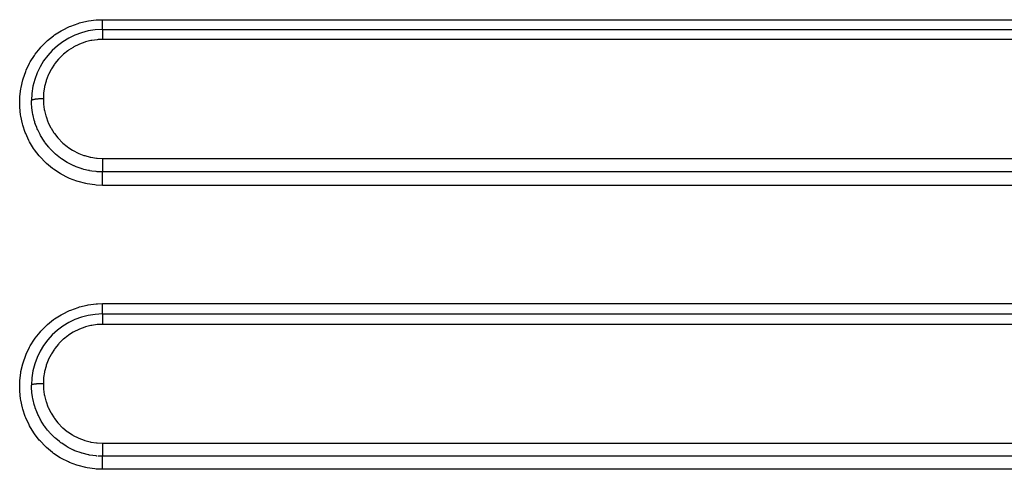
# Model space of a CAD drawing. Extents: x 24 to 1041, y -592 to 196.
# Drawn here: x 120 to 161, y -207 to -188 of the extents above; entities that cross this region are included whole.
import ezdxf

# ---------------------------------------------------------------- set-up
doc = ezdxf.new("R2010")
doc.units = 0
doc.linetypes.add('DASHED', pattern=[11.05, 8.7, -2.35])
doc.layers.get('0').update_dxf_attribs({"linetype": 'CONTINUOUS'})
doc.layers.add('NEVIDI', color=4, linetype='DASHED')

msp = doc.modelspace()

# ---------------------------------------------------------------- linework, layer by layer
at = {"color": 2}
for p, q in [((123, -188.619578), (203, -188.619578)), ((123, -188.619578), (203, -188.619578)), ((123, -200.619578), (183, -200.619578)), ((123, -200.619578), (183, -200.619578))]:
    msp.add_line(p, q, dxfattribs=at)
for centre in [(123, -191.619578), (123, -203.619578)]:
    msp.add_arc(centre, 3, 90, 180, dxfattribs=at)
at = {"layer": 'NEVIDI', "color": 7, "linetype": 'CONTINUOUS'}
for p, q in [((121.303571, -188.641543), (121.600996, -188.494917)), ((121.600996, -188.494917), (121.655004, -188.471932)), ((121.655004, -188.471932), (121.965791, -188.359588)), ((121.965791, -188.359588), (122.021615, -188.34286)), ((122.021615, -188.34286), (122.341793, -188.265946)), ((122.341793, -188.265946), (122.399485, -188.255427)), ((122.399485, -188.255427), (122.729733, -188.214088)), ((122.729733, -188.214088), (122.788506, -188.210027)), ((122.788506, -188.210027), (123, -188.203605)), ((123, -188.203605), (203, -188.203605)), ((123, -188.230522), (123, -188.203605)), ((123, -188.234945), (123, -188.230522)), ((123, -188.246071), (123, -188.234945)), ((123, -188.279757), (123, -188.246071)), ((123, -188.294769), (123, -188.279757)), ((123, -188.298779), (123, -188.294769)), ((123, -188.327264), (123, -188.298779)), ((123, -188.34178), (123, -188.327264)), ((123, -188.359522), (123, -188.34178)), ((123, -188.372712), (123, -188.359522)), ((123, -188.386317), (123, -188.372712)), ((123, -188.415499), (123, -188.386317)), ((123, -188.415834), (123, -188.415499)), ((123, -188.428182), (123, -188.415834)), ((123, -188.455083), (123, -188.428182)), ((123, -188.466769), (123, -188.455083)), ((123, -188.466916), (123, -188.466769)), ((123, -188.491179), (123, -188.466916)), ((123, -188.501741), (123, -188.491179)), ((123, -188.511844), (123, -188.501741)), ((123, -188.523409), (123, -188.511844)), ((123, -188.532598), (123, -188.523409)), ((123, -188.54964), (123, -188.532598)), ((123, -188.551441), (123, -188.54964)), ((123, -188.559254), (123, -188.551441)), ((123, -188.57492), (123, -188.559254)), ((123, -188.579833), (123, -188.57492)), ((123, -188.581278), (123, -188.579833)), ((120.673649, -189.087141), (120.929194, -188.880807)), ((120.929194, -188.880807), (120.976759, -188.84657)), ((120.976759, -188.84657), (121.252871, -188.670139)), ((121.252871, -188.670139), (121.303571, -188.641543)), ((123, -188.593645), (123, -188.581278)), ((123, -188.598475), (123, -188.593645)), ((123, -188.601803), (123, -188.598475)), ((123, -188.607388), (123, -188.601803)), ((123, -188.610647), (123, -188.607388)), ((123, -188.6151), (123, -188.610647)), ((123, -188.616057), (123, -188.6151)), ((123, -188.617693), (123, -188.616057)), ((123, -188.61951), (123, -188.617693)), ((123, -188.619578), (123, -188.619582)), ((123, -188.619582), (123, -188.622303)), ((123, -188.622303), (123, -188.623395)), ((123, -188.623395), (123, -188.624077)), ((123, -188.624077), (123, -188.632078)), ((123, -188.632078), (123, -188.634293)), ((123, -188.634293), (123, -188.637432)), ((123, -188.637432), (123, -188.64884)), ((123, -188.64884), (123, -188.652175)), ((123, -188.652175), (123, -188.659498)), ((123, -188.659498), (123, -188.67231)), ((123, -188.67231), (123, -188.676691)), ((123, -188.676691), (123, -188.689821)), ((123, -188.689821), (123, -188.70221)), ((123, -188.70221), (123, -188.70756)), ((123, -188.70756), (123, -188.727774)), ((123, -188.727774), (123, -188.737982)), ((123, -188.737982), (123, -188.744299)), ((123, -188.744299), (123, -188.772883)), ((123, -188.772883), (123, -188.779368)), ((123, -188.779368), (123, -188.786471)), ((123, -188.786471), (123, -188.824163)), ((123, -188.824163), (123, -188.825429)), ((123, -188.825429), (123, -188.833454)), ((123, -188.833454), (123, -188.875931)), ((123, -188.875931), (123, -188.880679)), ((123, -188.880679), (123, -188.884318)), ((123, -188.884318), (123, -188.92971)), ((123, -188.92971), (123, -188.938637)), ((123, -188.938637), (123, -188.941628)), ((123, -188.941628), (123, -188.986323)), ((123, -188.986323), (123, -188.995691)), ((123, -188.995691), (123, -189.00578)), ((120.156351, -189.660641), (120.359435, -189.404291)), ((120.359435, -189.404291), (120.39794, -189.360859)), ((120.39794, -189.360859), (120.630504, -189.126118)), ((120.630504, -189.126118), (120.673649, -189.087141)), ((121.754919, -189.369911), (121.557336, -189.496239)), ((121.785491, -189.352606), (121.754919, -189.369911)), ((121.994329, -189.248826), (121.785491, -189.352606)), ((122.02589, -189.235202), (121.994329, -189.248826)), ((122.244623, -189.154391), (122.02589, -189.235202)), ((122.27703, -189.144353), (122.244623, -189.154391)), ((122.505726, -189.086831), (122.27703, -189.144353)), ((122.539344, -189.080279), (122.505726, -189.086831)), ((122.773241, -189.047658), (122.539344, -189.080279)), ((122.807423, -189.044765), (122.773241, -189.047658)), ((123.000006, -189.037216), (122.807423, -189.044765)), ((123, -189.00578), (123, -189.037216)), ((203, -189.037216), (123, -189.037216)), ((119.950273, -189.983458), (120.123214, -189.707563)), ((120.123214, -189.707563), (120.156351, -189.660641)), ((121.322271, -189.684834), (121.157803, -189.848571)), ((121.34803, -189.661789), (121.322271, -189.684834)), ((121.529092, -189.516514), (121.34803, -189.661789)), ((121.557336, -189.496239), (121.529092, -189.516514)), ((119.778754, -190.33133), (119.921591, -190.035352)), ((119.921591, -190.035352), (119.950273, -189.983458)), ((120.966863, -190.084263), (120.840843, -190.27907)), ((120.987309, -190.056067), (120.966863, -190.084263)), ((121.134436, -189.874453), (120.987309, -190.056067)), ((121.157803, -189.848571), (121.134436, -189.874453)), ((119.648052, -190.69212), (119.756519, -190.384769)), ((119.756519, -190.384769), (119.778754, -190.33133)), ((120.705743, -190.546566), (120.623421, -190.764392)), ((120.719728, -190.514793), (120.705743, -190.546566)), ((120.823955, -190.308494), (120.719728, -190.514793)), ((120.840843, -190.27907), (120.823955, -190.308494)), ((119.547949, -191.121544), (119.558049, -191.064089)), ((119.558049, -191.064089), (119.631855, -190.747597)), ((119.631855, -190.747597), (119.648052, -190.69212)), ((120.547557, -191.055365), (120.513273, -191.283386)), ((120.55446, -191.021658), (120.547557, -191.055365)), ((120.612834, -190.797664), (120.55446, -191.021658)), ((120.623421, -190.764392), (120.612834, -190.797664)), ((119.50537, -191.505397), (119.50915, -191.446444)), ((119.50915, -191.446444), (119.547949, -191.121544)), ((120.50996, -191.317734), (120.5, -191.54137)), ((120.513273, -191.283386), (120.50996, -191.317734)), ((119.502533, -191.831191), (119.50537, -191.505397)), ((119.505198, -191.888625), (119.502533, -191.831191)), ((119.538169, -192.212517), (119.505198, -191.888625)), ((120.000004, -191.619258), (120, -191.619578)), ((120.004474, -191.784103), (120, -191.619578)), ((120.002265, -191.612171), (120.000004, -191.619258)), ((120.003405, -191.610496), (120.002265, -191.612171)), ((120.004784, -191.608816), (120.003405, -191.610496)), ((120.010389, -191.869937), (120.004474, -191.784103)), ((120.013053, -191.601846), (120.004784, -191.608816)), ((120.01187, -191.887106), (120.010389, -191.869937)), ((120.015824, -191.928257), (120.01187, -191.887106)), ((120.015602, -191.600211), (120.013053, -191.601846)), ((120.018409, -191.598566), (120.015602, -191.600211)), ((120.032508, -191.591842), (120.018409, -191.598566)), ((120.036446, -191.590269), (120.032508, -191.591842)), ((120.040557, -191.588726), (120.036446, -191.590269)), ((120.06029, -191.582356), (120.040557, -191.588726)), ((120.065634, -191.580853), (120.06029, -191.582356)), ((120.071029, -191.57941), (120.065634, -191.580853)), ((120.096014, -191.573507), (120.071029, -191.57941)), ((120.102433, -191.57216), (120.096014, -191.573507)), ((120.109169, -191.570808), (120.102433, -191.57216)), ((120.138903, -191.565486), (120.109169, -191.570808)), ((120.146447, -191.56428), (120.138903, -191.565486)), ((120.154152, -191.563101), (120.146447, -191.56428)), ((120.188187, -191.558449), (120.154152, -191.563101)), ((120.196824, -191.557397), (120.188187, -191.558449)), ((120.205438, -191.556392), (120.196824, -191.557397)), ((120.243179, -191.552485), (120.205438, -191.556392)), ((120.252405, -191.551641), (120.243179, -191.552485)), ((120.262021, -191.550805), (120.252405, -191.551641)), ((120.302735, -191.547719), (120.262021, -191.550805)), ((120.312604, -191.547076), (120.302735, -191.547719)), ((120.322658, -191.54646), (120.312604, -191.547076)), ((120.365661, -191.544254), (120.322658, -191.54646)), ((120.376176, -191.543815), (120.365661, -191.544254)), ((120.386627, -191.543416), (120.376176, -191.543815)), ((120.431188, -191.542122), (120.386627, -191.543416)), ((120.44193, -191.541906), (120.431188, -191.542122)), ((120.452638, -191.541727), (120.44193, -191.541906)), ((120.497949, -191.541371), (120.452638, -191.541727)), ((120.5, -191.54137), (120.497949, -191.541371)), ((120.5, -191.54137), (120.500003, -191.545091)), ((120.500003, -191.545091), (120.507092, -191.731122)), ((120.507092, -191.731122), (120.509937, -191.765822)), ((120.509937, -191.765822), (120.541236, -191.996457)), ((119.547182, -192.269576), (119.538169, -192.212517)), ((119.616221, -192.590605), (119.547182, -192.269576)), ((120.040569, -192.11233), (120.015824, -191.928257)), ((120.056952, -192.20253), (120.040569, -192.11233)), ((120.065312, -192.243405), (120.056952, -192.20253)), ((120.067106, -192.251818), (120.065312, -192.243405)), ((120.113128, -192.437271), (120.067106, -192.251818)), ((120.541236, -191.996457), (120.547727, -192.030623)), ((120.547727, -192.030623), (120.603418, -192.257472)), ((120.603418, -192.257472), (120.61348, -192.290725)), ((120.61348, -192.290725), (120.692361, -192.508926)), ((119.63155, -192.646612), (119.616221, -192.590605)), ((119.735086, -192.956718), (119.63155, -192.646612)), ((120.135489, -192.512735), (120.113128, -192.437271)), ((120.148077, -192.552301), (120.135489, -192.512735)), ((120.171588, -192.621601), (120.148077, -192.552301)), ((120.220406, -192.750446), (120.171588, -192.621601)), ((120.692361, -192.508926), (120.705683, -192.540444)), ((120.705683, -192.540444), (120.807543, -192.749737)), ((119.756296, -193.010244), (119.735086, -192.956718)), ((119.893114, -193.306701), (119.756296, -193.010244)), ((120.245603, -192.810728), (120.220406, -192.750446)), ((120.262192, -192.84852), (120.245603, -192.810728)), ((120.318384, -192.967161), (120.262192, -192.84852)), ((120.361222, -193.049523), (120.318384, -192.967161)), ((120.386784, -193.095891), (120.361222, -193.049523)), ((120.40713, -193.13147), (120.386784, -193.095891)), ((120.506752, -193.29122), (120.40713, -193.13147)), ((120.807543, -192.749737), (120.823942, -192.779349)), ((120.823942, -192.779349), (120.948523, -192.978555)), ((120.948523, -192.978555), (120.968017, -193.006332)), ((120.968017, -193.006332), (121.112226, -193.190224)), ((119.920132, -193.357667), (119.893114, -193.306701)), ((120.090209, -193.639529), (119.920132, -193.357667)), ((120.53573, -193.333813), (120.506752, -193.29122)), ((120.55916, -193.367146), (120.53573, -193.333813)), ((120.583458, -193.400728), (120.55916, -193.367146)), ((120.729741, -193.584435), (120.583458, -193.400728)), ((121.112226, -193.190224), (121.134347, -193.215532)), ((121.134347, -193.215532), (121.297007, -193.382755)), ((121.297007, -193.382755), (121.321948, -193.405789)), ((121.321948, -193.405789), (121.503152, -193.555869)), ((121.503152, -193.555869), (121.530826, -193.576382)), ((120.123157, -193.687877), (120.090209, -193.639529)), ((120.322969, -193.948754), (120.123157, -193.687877)), ((120.360596, -193.992603), (120.322969, -193.948754)), ((120.739422, -193.595603), (120.729741, -193.584435)), ((120.758501, -193.61729), (120.739422, -193.595603)), ((120.786265, -193.648111), (120.758501, -193.61729)), ((120.843092, -193.708628), (120.786265, -193.648111)), ((120.970436, -193.832983), (120.843092, -193.708628)), ((120.983314, -193.844765), (120.970436, -193.832983)), ((120.983498, -193.844932), (120.983314, -193.844765)), ((121.014581, -193.872805), (120.983498, -193.844932)), ((121.22856, -194.045222), (121.014581, -193.872805)), ((121.530826, -193.576382), (121.725763, -193.70531)), ((121.725763, -193.70531), (121.755787, -193.722923)), ((121.755787, -193.722923), (121.962745, -193.829754)), ((121.962745, -193.829754), (121.994677, -193.844113)), ((121.994677, -193.844113), (122.214015, -193.928813)), ((122.214015, -193.928813), (122.247569, -193.939722)), ((122.247569, -193.939722), (122.473883, -194.000005)), ((120.586568, -194.22836), (120.360596, -193.992603)), ((120.629797, -194.26873), (120.586568, -194.22836)), ((120.88386, -194.480885), (120.629797, -194.26873)), ((121.234012, -194.049209), (121.22856, -194.045222)), ((121.264852, -194.071406), (121.234012, -194.049209)), ((121.267885, -194.073557), (121.264852, -194.071406)), ((121.503968, -194.224757), (121.267885, -194.073557)), ((121.5072, -194.226618), (121.503968, -194.224757)), ((121.540362, -194.245397), (121.5072, -194.226618)), ((121.564042, -194.258468), (121.540362, -194.245397)), ((121.791089, -194.370241), (121.564042, -194.258468)), ((121.803683, -194.375759), (121.791089, -194.370241)), ((121.82959, -194.386895), (121.803683, -194.375759)), ((121.880258, -194.407853), (121.82959, -194.386895)), ((122.473883, -194.000005), (122.508114, -194.00717)), ((122.508114, -194.00717), (122.73866, -194.042589)), ((122.73866, -194.042589), (122.773572, -194.046029)), ((122.773572, -194.046029), (122.999995, -194.056328)), ((122.999995, -194.056328), (122.999993, -194.05837)), ((122.999993, -194.05837), (123.000001, -194.093239)), ((122.999997, -194.181189), (122.999996, -194.192053)), ((122.999996, -194.192053), (122.999996, -194.247167)), ((122.999996, -194.247167), (122.999996, -194.247654)), ((122.999996, -194.247654), (122.999996, -194.257611)), ((122.999996, -194.257611), (122.999997, -194.311041)), ((123, -194.130354), (122.999997, -194.18069)), ((122.999997, -194.18069), (122.999997, -194.181189)), ((122.999997, -194.311041), (122.999997, -194.31221)), ((122.999997, -194.31221), (122.999997, -194.321085)), ((122.999997, -194.321085), (122.999999, -194.371686)), ((122.999999, -194.371686), (122.999999, -194.373661)), ((122.999999, -194.373661), (123, -194.381148)), ((123, -194.056328), (203, -194.056328)), ((123.000001, -194.093239), (123, -194.114293)), ((123, -194.114293), (123, -194.125172)), ((123, -194.125172), (123, -194.130354)), ((123, -194.381148), (123, -194.428019)), ((120.930868, -194.515919), (120.88386, -194.480885)), ((121.20583, -194.697964), (120.930868, -194.515919)), ((121.255925, -194.727274), (121.20583, -194.697964)), ((121.549014, -194.877555), (121.255925, -194.727274)), ((122.09487, -194.484978), (121.880258, -194.407853)), ((122.117447, -194.492037), (122.09487, -194.484978)), ((122.135177, -194.497443), (122.117447, -194.492037)), ((122.20986, -194.518912), (122.135177, -194.497443)), ((122.408282, -194.565975), (122.20986, -194.518912)), ((122.440597, -194.572303), (122.408282, -194.565975)), ((122.449063, -194.5739), (122.440597, -194.572303)), ((122.542472, -194.58987), (122.449063, -194.5739)), ((122.727612, -194.612627), (122.542472, -194.58987)), ((122.769824, -194.616178), (122.727612, -194.612627)), ((122.877042, -194.622492), (122.769824, -194.616178)), ((123, -194.625001), (122.877042, -194.622492)), ((122.999999, -194.632971), (123, -194.628862)), ((122.999999, -194.633729), (122.999999, -194.632971)), ((122.999999, -194.644638), (122.999999, -194.633729)), ((122.999999, -194.651092), (122.999999, -194.644638)), ((122.999999, -194.652402), (122.999999, -194.651092)), ((122.999999, -194.667843), (122.999999, -194.652402)), ((122.999999, -194.676574), (122.999999, -194.667843)), ((122.999999, -194.678449), (122.999999, -194.676574)), ((122.999999, -194.698248), (122.999999, -194.678449)), ((123, -194.709031), (122.999999, -194.698248)), ((123, -194.428019), (123, -194.430633)), ((123, -194.430633), (123.000001, -194.43653)), ((123.000001, -194.43653), (123, -194.478989)), ((123, -194.478989), (123, -194.481879)), ((123, -194.481879), (123, -194.486595)), ((123, -194.486595), (123, -194.523732)), ((123, -194.523732), (123, -194.526808)), ((123, -194.526808), (123, -194.530297)), ((123, -194.530297), (123, -194.561442)), ((123, -194.561442), (123, -194.56445)), ((123, -194.56445), (123, -194.566786)), ((123, -194.566786), (123, -194.591386)), ((123, -194.591386), (123, -194.593956)), ((123, -194.593956), (123, -194.595439)), ((123, -194.595439), (123, -194.613091)), ((123, -194.613091), (123, -194.615058)), ((123, -194.615058), (123, -194.615788)), ((123, -194.615788), (123, -194.624966)), ((203, -194.624966), (123, -194.624966)), ((123, -194.628862), (123, -194.625001)), ((123, -194.711621), (123, -194.709031)), ((123, -194.735171), (123, -194.711621)), ((123, -194.747884), (123, -194.735171)), ((123, -194.751226), (123, -194.747884)), ((123, -194.778082), (123, -194.751226)), ((123, -194.792546), (123, -194.778082)), ((123, -194.796544), (123, -194.792546)), ((123, -194.82637), (123, -194.796544)), ((121.602295, -194.90124), (121.549014, -194.877555)), ((121.911346, -195.018555), (121.602295, -194.90124)), ((121.968662, -195.036733), (121.911346, -195.018555)), ((122.289229, -195.119151), (121.968662, -195.036733)), ((122.346441, -195.130514), (122.289229, -195.119151)), ((122.67281, -195.176696), (122.346441, -195.130514)), ((122.731126, -195.181669), (122.67281, -195.176696)), ((123, -195.191958), (122.731126, -195.181669)), ((123, -194.842371), (123, -194.82637)), ((123, -194.847186), (123, -194.842371)), ((123, -194.879253), (123, -194.847186)), ((123, -194.89653), (123, -194.879253)), ((123, -194.901925), (123, -194.89653)), ((123, -194.935871), (123, -194.901925)), ((123, -194.954236), (123, -194.935871)), ((123, -194.96038), (123, -194.954236)), ((123, -194.9956), (123, -194.96038)), ((123, -195.014645), (123, -194.9956)), ((123, -195.021257), (123, -195.014645)), ((123, -195.057039), (123, -195.021257)), ((123, -195.07654), (123, -195.057039)), ((123, -195.083555), (123, -195.07654)), ((123, -195.119461), (123, -195.083555)), ((123, -195.139104), (123, -195.119461)), ((123, -195.146594), (123, -195.139104)), ((123, -195.181935), (123, -195.146594)), ((123, -195.191958), (123, -195.181935)), ((203, -195.191958), (123, -195.191958)), ((122.396741, -200.235938), (122.730458, -200.194064)), ((122.730458, -200.194064), (122.784924, -200.190279)), ((122.784924, -200.190279), (123, -200.183638)), ((123, -200.183638), (183, -200.183638)), ((123, -200.211319), (123, -200.183638)), ((121.25657, -200.64805), (121.303581, -200.621574)), ((121.303581, -200.621574), (121.604252, -200.473534)), ((121.604252, -200.473534), (121.653971, -200.452396)), ((121.653971, -200.452396), (121.968358, -200.33883)), ((121.968358, -200.33883), (122.019806, -200.323419)), ((122.019806, -200.323419), (122.343576, -200.245639)), ((122.343576, -200.245639), (122.396741, -200.235938)), ((123, -200.214317), (123, -200.211319)), ((123, -200.231592), (123, -200.214317)), ((123, -200.269268), (123, -200.231592)), ((123, -200.272414), (123, -200.269268)), ((123, -200.28608), (123, -200.272414)), ((123, -200.322301), (123, -200.28608)), ((123, -200.331081), (123, -200.322301)), ((123, -200.338293), (123, -200.331081)), ((123, -200.372631), (123, -200.338293)), ((123, -200.386388), (123, -200.372631)), ((123, -200.387845), (123, -200.386388)), ((123, -200.41986), (123, -200.387845)), ((123, -200.433762), (123, -200.41986)), ((123, -200.437404), (123, -200.433762)), ((123, -200.463107), (123, -200.437404)), ((123, -200.475846), (123, -200.463107)), ((123, -200.483306), (123, -200.475846)), ((123, -200.502104), (123, -200.483306)), ((123, -200.513152), (123, -200.502104)), ((123, -200.52357), (123, -200.513152)), ((123, -200.53602), (123, -200.52357)), ((123, -200.545526), (123, -200.53602)), ((123, -200.557417), (123, -200.545526)), ((123, -200.56468), (123, -200.557417)), ((123, -200.572446), (123, -200.56468)), ((123, -200.584298), (123, -200.572446)), ((123, -200.587592), (123, -200.584298)), ((123, -200.593501), (123, -200.587592)), ((123, -200.603757), (123, -200.593501)), ((123, -200.604509), (123, -200.603757)), ((123, -200.608504), (123, -200.604509)), ((123, -200.615171), (123, -200.608504)), ((123, -200.615607), (123, -200.615171)), ((123, -200.617198), (123, -200.615607)), ((123, -200.619481), (123, -200.617198)), ((123, -200.619578), (123, -200.619582)), ((123, -200.619582), (123, -200.622443)), ((123, -200.622443), (123, -200.623568)), ((123, -200.623568), (123, -200.6236)), ((123, -200.6236), (123, -200.632778)), ((120.673929, -201.066922), (120.93269, -200.85828)), ((120.93269, -200.85828), (120.97632, -200.826911)), ((120.97632, -200.826911), (121.25657, -200.64805)), ((123, -200.632778), (123, -200.635174)), ((123, -200.635174), (123, -200.635473)), ((123, -200.635473), (123, -200.650492)), ((123, -200.650492), (123, -200.653989)), ((123, -200.653989), (123, -200.655021)), ((123, -200.655021), (123, -200.675302)), ((123, -200.675302), (123, -200.67997)), ((123, -200.67997), (123, -200.682024)), ((123, -200.682024), (123, -200.706852)), ((123, -200.706852), (123, -200.712551)), ((123, -200.712551), (123, -200.71602)), ((123, -200.71602), (123, -200.744654)), ((123, -200.744654), (123, -200.751297)), ((123, -200.751297), (123, -200.756456)), ((123, -200.756456), (123, -200.788088)), ((123, -200.788088), (123, -200.79562)), ((123, -200.79562), (123, -200.802546)), ((123, -200.802546), (123, -200.83654)), ((123, -200.83654), (123, -200.844796)), ((123, -200.844796), (123, -200.853762)), ((123, -200.853762), (123, -200.889305)), ((123, -200.889305), (123, -200.898173)), ((123, -200.898173), (123, -200.909273)), ((123, -200.909273), (123, -200.945464)), ((123, -200.945464), (123, -200.954978)), ((123, -200.954978), (123, -200.96814)), ((123, -200.96814), (123, -201.004381)), ((123, -201.004381), (123, -201.014124)), ((123, -201.014124), (123, -201.029283)), ((123, -201.029283), (123, -201.057182)), ((120.156316, -201.640722), (120.362222, -201.381129)), ((120.362222, -201.381129), (120.398056, -201.340762)), ((120.398056, -201.340762), (120.633741, -201.10318)), ((120.633741, -201.10318), (120.673929, -201.066922)), ((121.757705, -201.388275), (121.560205, -201.514177)), ((121.788248, -201.371037), (121.757705, -201.388275)), ((121.996813, -201.267698), (121.788248, -201.371037)), ((122.028561, -201.254035), (121.996813, -201.267698)), ((122.246663, -201.173706), (122.028561, -201.254035)), ((122.27908, -201.163695), (122.246663, -201.173706)), ((122.507163, -201.106501), (122.27908, -201.163695)), ((122.540715, -201.099982), (122.507163, -201.106501)), ((122.773921, -201.067559), (122.540715, -201.099982)), ((122.808002, -201.064683), (122.773921, -201.067559)), ((123.000006, -201.057183), (122.808002, -201.064683)), ((183, -201.057182), (123, -201.057182)), ((119.949934, -201.964099), (120.125441, -201.684391)), ((120.125441, -201.684391), (120.156316, -201.640722)), ((121.159656, -201.866517), (121.136877, -201.891682)), ((121.32498, -201.702348), (121.159656, -201.866517)), ((121.350818, -201.679301), (121.32498, -201.702348)), ((121.531907, -201.534432), (121.350818, -201.679301)), ((121.560205, -201.514177), (121.531907, -201.534432)), ((119.778511, -202.311931), (119.923214, -202.012398)), ((119.923214, -202.012398), (119.949934, -201.964099)), ((120.968857, -202.101443), (120.842579, -202.296062)), ((120.98917, -202.073506), (120.968857, -202.101443)), ((121.136877, -201.891682), (120.98917, -202.073506)), ((119.632316, -202.726003), (119.64725, -202.674819)), ((119.64725, -202.674819), (119.757464, -202.362478)), ((119.757464, -202.362478), (119.778511, -202.311931)), ((120.706807, -202.564072), (120.624035, -202.782474)), ((120.720846, -202.532269), (120.706807, -202.564072)), ((120.825428, -202.325854), (120.720846, -202.532269)), ((120.842579, -202.296062), (120.825428, -202.325854)), ((119.508848, -203.430674), (119.548062, -203.10092)), ((119.548062, -203.10092), (119.557557, -203.04681)), ((119.557557, -203.04681), (119.632316, -202.726003)), ((120.547835, -203.073878), (120.513365, -203.302499)), ((120.554784, -203.040063), (120.547835, -203.073878)), ((120.613436, -202.81569), (120.554784, -203.040063)), ((120.624035, -202.782474), (120.613436, -202.81569)), ((119.502743, -203.816616), (119.505348, -203.48583)), ((119.505348, -203.48583), (119.508848, -203.430674)), ((120.510028, -203.336976), (120.5, -203.561336)), ((120.513365, -203.302499), (120.510028, -203.336976)), ((119.505274, -203.87004), (119.502743, -203.816616)), ((119.539135, -204.19898), (119.505274, -203.87004)), ((120.000004, -203.619339), (120, -203.619578)), ((120.00453, -203.784981), (120, -203.619579)), ((120.002265, -203.614062), (120.000004, -203.619339)), ((120.003405, -203.612815), (120.002265, -203.614062)), ((120.004783, -203.611564), (120.003405, -203.612815)), ((120.00925, -203.855651), (120.00453, -203.784981)), ((120.013053, -203.606374), (120.004783, -203.611564)), ((120.011997, -203.88829), (120.00925, -203.855651)), ((120.016017, -203.929851), (120.011997, -203.88829)), ((120.015602, -203.605156), (120.013053, -203.606374)), ((120.018409, -203.603931), (120.015602, -203.605156)), ((120.040862, -204.113642), (120.016017, -203.929851)), ((120.032507, -203.598924), (120.018409, -203.603931)), ((120.036445, -203.597752), (120.032507, -203.598924)), ((120.040556, -203.596603), (120.036445, -203.597752)), ((120.060289, -203.59186), (120.040556, -203.596603)), ((120.065633, -203.590741), (120.060289, -203.59186)), ((120.071028, -203.589666), (120.065633, -203.590741)), ((120.096013, -203.58527), (120.071028, -203.589666)), ((120.102432, -203.584267), (120.096013, -203.58527)), ((120.109168, -203.58326), (120.102432, -203.584267)), ((120.138902, -203.579297), (120.109168, -203.58326)), ((120.146446, -203.578399), (120.138902, -203.579297)), ((120.154151, -203.577521), (120.146446, -203.578399)), ((120.188186, -203.574057), (120.154151, -203.577521)), ((120.196823, -203.573273), (120.188186, -203.574057)), ((120.205437, -203.572525), (120.196823, -203.573273)), ((120.243178, -203.569615), (120.205437, -203.572525)), ((120.252405, -203.568987), (120.243178, -203.569615)), ((120.26202, -203.568364), (120.252405, -203.568987)), ((120.302734, -203.566066), (120.26202, -203.568364)), ((120.312603, -203.565587), (120.302734, -203.566066)), ((120.322657, -203.565129), (120.312603, -203.565587)), ((120.36566, -203.563486), (120.322657, -203.565129)), ((120.376175, -203.563159), (120.36566, -203.563486)), ((120.386627, -203.562862), (120.376175, -203.563159)), ((120.431188, -203.561897), (120.386627, -203.562862)), ((120.44193, -203.561736), (120.431188, -203.561897)), ((120.452638, -203.561603), (120.44193, -203.561736)), ((120.497949, -203.561337), (120.452638, -203.561603)), ((120.5, -203.561336), (120.497949, -203.561337)), ((120.5, -203.561336), (120.500003, -203.563085)), ((120.500003, -203.563085), (120.507347, -203.752356)), ((120.507347, -203.752356), (120.510162, -203.786258)), ((120.510162, -203.786258), (120.541895, -204.01821)), ((119.547599, -204.252112), (119.539135, -204.19898)), ((119.61791, -204.577024), (119.547599, -204.252112)), ((120.057597, -204.20526), (120.040862, -204.113642)), ((120.060252, -204.218472), (120.057597, -204.20526)), ((120.066022, -204.24618), (120.060252, -204.218472)), ((120.113752, -204.438744), (120.066022, -204.24618)), ((120.541895, -204.01821), (120.548289, -204.05164)), ((120.548289, -204.05164), (120.604541, -204.279312)), ((120.604541, -204.279312), (120.614439, -204.31181)), ((120.614439, -204.31181), (120.69412, -204.530862)), ((119.632472, -204.629938), (119.61791, -204.577024)), ((119.738088, -204.944489), (119.632472, -204.629938)), ((120.136847, -204.516292), (120.113752, -204.438744)), ((120.149478, -204.555754), (120.136847, -204.516292)), ((120.155219, -204.573095), (120.149478, -204.555754)), ((120.22139, -204.751862), (120.155219, -204.573095)), ((120.247799, -204.81475), (120.22139, -204.751862)), ((120.69412, -204.530862), (120.707172, -204.561564)), ((120.707172, -204.561564), (120.80953, -204.770789)), ((120.80953, -204.770789), (120.826014, -204.800391)), ((119.757862, -204.994123), (119.738088, -204.944489)), ((119.897149, -205.294447), (119.757862, -204.994123)), ((120.264598, -204.852792), (120.247799, -204.81475)), ((120.290273, -204.908341), (120.264598, -204.852792)), ((120.362609, -205.050825), (120.290273, -204.908341)), ((120.390061, -205.100391), (120.362609, -205.050825)), ((120.410803, -205.136439), (120.390061, -205.100391)), ((120.464201, -205.224278), (120.410803, -205.136439)), ((120.826014, -204.800391), (120.951228, -204.999433)), ((120.951228, -204.999433), (120.970749, -205.027079)), ((120.970749, -205.027079), (121.115294, -205.210311)), ((119.922435, -205.341926), (119.897149, -205.294447)), ((120.095577, -205.627553), (119.922435, -205.341926)), ((120.537597, -205.335), (120.464201, -205.224278)), ((120.563482, -205.371654), (120.537597, -205.335)), ((120.588035, -205.405381), (120.563482, -205.371654)), ((120.672847, -205.514809), (120.588035, -205.405381)), ((120.741493, -205.596254), (120.672847, -205.514809)), ((120.763483, -205.62114), (120.741493, -205.596254)), ((121.115294, -205.210311), (121.137537, -205.235611)), ((121.137537, -205.235611), (121.300456, -205.402138)), ((121.300456, -205.402138), (121.325561, -205.425191)), ((121.325561, -205.425191), (121.507091, -205.574651)), ((121.507091, -205.574651), (121.534601, -205.594921)), ((121.534601, -205.594921), (121.729666, -205.723169)), ((120.126136, -205.672194), (120.095577, -205.627553)), ((120.32908, -205.936011), (120.126136, -205.672194)), ((120.363997, -205.976529), (120.32908, -205.936011)), ((120.5932, -206.214679), (120.363997, -205.976529)), ((120.791467, -205.652023), (120.763483, -205.62114)), ((120.911564, -205.775448), (120.791467, -205.652023)), ((120.972791, -205.833228), (120.911564, -205.775448)), ((120.98901, -205.848), (120.972791, -205.833228)), ((121.020245, -205.875846), (120.98901, -205.848)), ((121.178046, -206.005318), (121.020245, -205.875846)), ((121.23107, -206.044967), (121.178046, -206.005318)), ((121.729666, -205.723169), (121.759201, -205.740395)), ((121.759201, -205.740395), (121.965965, -205.846529)), ((121.965965, -205.846529), (121.997859, -205.86079)), ((121.997859, -205.86079), (122.21678, -205.944846)), ((122.21678, -205.944846), (122.250168, -205.955639)), ((122.250168, -205.955639), (122.475813, -206.015399)), ((122.475813, -206.015399), (122.509874, -206.022487)), ((122.509874, -206.022487), (122.73967, -206.057589)), ((120.633595, -206.252247), (120.5932, -206.214679)), ((120.89074, -206.466119), (120.633595, -206.252247)), ((121.239973, -206.051448), (121.23107, -206.044967)), ((121.274151, -206.075865), (121.239973, -206.051448)), ((121.466233, -206.200417), (121.274151, -206.075865)), ((121.509521, -206.22571), (121.466233, -206.200417)), ((121.509736, -206.225834), (121.509521, -206.22571)), ((121.545976, -206.246265), (121.509736, -206.225834)), ((121.771632, -206.359234), (121.545976, -206.246265)), ((121.796075, -206.370078), (121.771632, -206.359234)), ((121.805701, -206.374277), (121.796075, -206.370078)), ((121.834301, -206.38652), (121.805701, -206.374277)), ((122.092533, -206.481791), (121.834301, -206.38652)), ((122.73967, -206.057589), (122.774415, -206.060993)), ((122.774415, -206.060993), (122.999995, -206.071196)), ((122.999995, -206.071196), (122.999995, -206.073248)), ((122.999995, -206.073248), (122.999997, -206.09819)), ((122.999997, -206.171643), (122.999996, -206.196094)), ((122.999996, -206.196094), (122.999996, -206.206734)), ((122.999996, -206.206734), (122.999996, -206.234714)), ((122.999996, -206.234714), (122.999996, -206.26162)), ((122.999996, -206.26162), (122.999996, -206.271949)), ((122.999996, -206.271949), (122.999997, -206.296017)), ((122.999997, -206.09819), (123, -206.125263)), ((122.999999, -206.140299), (122.999997, -206.171643)), ((122.999997, -206.296017), (122.999998, -206.32449)), ((122.999998, -206.32449), (122.999998, -206.33455)), ((122.999998, -206.33455), (122.999999, -206.354542)), ((123, -206.129281), (122.999999, -206.140299)), ((122.999999, -206.354542), (123, -206.384015)), ((123, -206.071196), (183, -206.071196)), ((123, -206.125263), (123, -206.129281)), ((123, -206.384015), (123, -206.393171)), ((123, -206.393171), (123, -206.409307)), ((123, -206.409307), (123.000001, -206.438888)), ((123.000001, -206.438888), (123.000001, -206.447206)), ((120.935037, -206.498999), (120.89074, -206.466119)), ((121.212977, -206.682247), (120.935037, -206.498999)), ((121.259846, -206.709554), (121.212977, -206.682247)), ((121.556322, -206.8609), (121.259846, -206.709554)), ((122.099058, -206.483856), (122.092533, -206.481791)), ((122.119128, -206.490103), (122.099058, -206.483856)), ((122.139185, -206.496192), (122.119128, -206.490103)), ((122.411168, -206.564044), (122.139185, -206.496192)), ((122.421193, -206.566034), (122.411168, -206.564044)), ((122.441608, -206.569979), (122.421193, -206.566034)), ((122.451343, -206.571809), (122.441608, -206.569979)), ((122.728889, -206.610195), (122.451343, -206.571809)), ((122.752296, -206.612227), (122.728889, -206.610195)), ((122.770263, -206.61366), (122.752296, -206.612227)), ((123, -206.622444), (122.812908, -206.615291)), ((122.999999, -206.629369), (123, -206.622803)), ((122.999999, -206.629969), (122.999999, -206.629369)), ((122.999999, -206.634542), (122.999999, -206.629969)), ((122.999999, -206.645628), (122.999999, -206.634542)), ((122.999999, -206.64749), (122.999999, -206.645628)), ((122.999999, -206.654646), (122.999999, -206.64749)), ((122.999999, -206.669326), (122.999999, -206.654646)), ((122.999999, -206.673209), (122.999999, -206.669326)), ((122.999999, -206.682852), (122.999999, -206.673209)), ((122.999999, -206.700315), (122.999999, -206.682852)), ((123, -206.706705), (122.999999, -206.700315)), ((123.000001, -206.447206), (123, -206.459468)), ((123, -206.459468), (123, -206.487962)), ((123, -206.487962), (123, -206.49529)), ((123, -206.49529), (123, -206.504111)), ((123, -206.504111), (123, -206.53072)), ((123, -206.53072), (123, -206.536934)), ((123, -206.536934), (123, -206.542667)), ((123, -206.542667), (123, -206.5662)), ((123, -206.5662), (123, -206.571179)), ((123, -206.571179), (123, -206.574316)), ((123, -206.574316), (123, -206.593658)), ((123, -206.593658), (123, -206.597316)), ((123, -206.597316), (123, -206.598698)), ((123, -206.598698), (123, -206.612832)), ((123, -206.612832), (123, -206.615111)), ((123, -206.615111), (123, -206.615312)), ((123, -206.615312), (123, -206.622421)), ((183, -206.622421), (123, -206.622421)), ((123, -206.718636), (123, -206.706705)), ((123, -206.737838), (123, -206.718636)), ((123, -206.747322), (123, -206.737838)), ((123, -206.761332), (123, -206.747322)), ((123, -206.781453), (123, -206.761332)), ((123, -206.79439), (123, -206.781453)), ((123, -206.810259), (123, -206.79439)), ((123, -206.83054), (123, -206.810259)), ((123, -206.84713), (123, -206.83054)), ((123, -206.864566), (123, -206.84713)), ((121.605697, -206.882749), (121.556322, -206.8609)), ((121.918446, -207.000903), (121.605697, -206.882749)), ((121.971402, -207.017613), (121.918446, -207.000903)), ((122.29537, -207.100451), (121.971402, -207.017613)), ((122.348101, -207.110861), (122.29537, -207.100451)), ((122.677961, -207.157208), (122.348101, -207.110861)), ((122.73168, -207.161745), (122.677961, -207.157208)), ((123, -207.171991), (122.73168, -207.161745)), ((123, -206.884111), (123, -206.864566)), ((123, -206.904576), (123, -206.884111)), ((123, -206.923269), (123, -206.904576)), ((123, -206.941392), (123, -206.923269)), ((123, -206.965739), (123, -206.941392)), ((123, -206.985379), (123, -206.965739)), ((123, -207.001544), (123, -206.985379)), ((123, -207.029588), (123, -207.001544)), ((123, -207.049827), (123, -207.029588)), ((123, -207.063523), (123, -207.049827)), ((123, -207.094791), (123, -207.063523)), ((123, -207.115477), (123, -207.094791)), ((123, -207.126462), (123, -207.115477)), ((123, -207.160617), (123, -207.126462)), ((123, -207.171991), (123, -207.160617)), ((183, -207.171991), (123, -207.171991))]:
    msp.add_line(p, q, dxfattribs=at)

doc.saveas('drawing.dxf')
